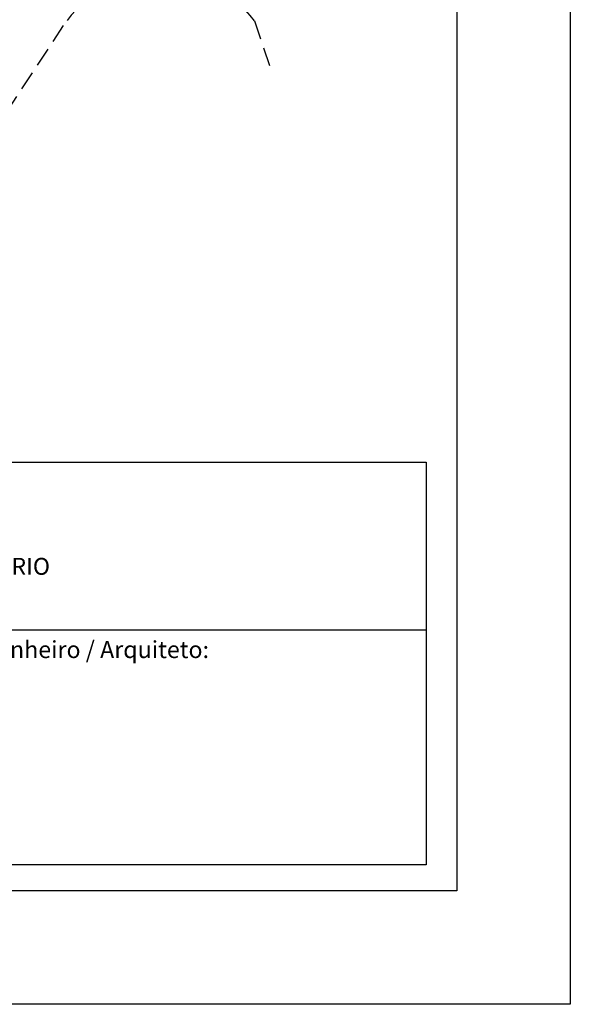
# Model space of a CAD drawing. Extents: x 179343 to 179447, y 1670674 to 1670821.
# Drawn here: x 179411 to 179447, y 1670674 to 1670739 of the extents above; entities that cross this region are included whole.
import ezdxf

# ---------------------------------------------------------------- set-up
doc = ezdxf.new("R2010")
doc.units = 0
doc.header["$LTSCALE"] = 5
doc.header["$MEASUREMENT"] = 0
doc.linetypes.add('DASHED2', pattern=[0.375, 0.25, -0.125])
doc.layers.get('DEFPOINTS').update_dxf_attribs({"linetype": 'CONTINUOUS'})
for name, color, linetype in [('T-DIM', 1, 'CONTINUOUS'), ('T-MFIO-EXI', 7, 'DASHED2'), ('T-TEXTP', 7, 'CONTINUOUS')]:
    doc.layers.add(name, color=color, linetype=linetype)
doc.styles.get("Standard").update_dxf_attribs({"font": 'ARIAL.TTF'})

msp = doc.modelspace()

# ---------------------------------------------------------------- linework, layer by layer
at = {"layer": 'DEFPOINTS'}
msp.add_lwpolyline([(179343.086, 1670820.708), (179446.971, 1670820.708), (179446.971, 1670673.984), (179343.086, 1670673.984)], close=True, dxfattribs=at)
at = {"layer": 'T-DIM'}
msp.add_lwpolyline([(179350.586, 1670814.983), (179439.471, 1670814.983), (179439.471, 1670681.484), (179350.586, 1670681.484)], close=True, dxfattribs=at)
at = {"layer": 'T-MFIO-EXI'}
for p, q in [((179400.407, 1670718.878), (179413.71, 1670739.033)), ((179426.096, 1670739.016), (179427.167, 1670735.845))]:
    msp.add_line(p, q, dxfattribs=at)
msp.add_arc((179419.897, 1670734.449), 7.7, 36.38102, 143.46149, dxfattribs=at)
at = {"layer": 'T-TEXTP'}
for p, q in [((179355.246, 1670709.842), (179437.456, 1670709.842)), ((179437.456, 1670709.842), (179437.456, 1670683.204)), ((179355.246, 1670698.755), (179437.456, 1670698.755)), ((179437.456, 1670683.204), (179355.246, 1670683.204))]:
    msp.add_line(p, q, dxfattribs=at)

# ---------------------------------------------------------------- texts
at = {"layer": 'T-TEXTP', "attachment_point": 1}
for s, insert, char_height in [('{\\fArial|b0|i0|c0|p34;UNIDADE DE PLANEJAMENTO VIÁRIO}', (179386.475, 1670703.505), 1.11877), ('{\\fArial|b0|i0|c0|p34;Engenheiro / Arquiteto:}', (179406.388, 1670698.004), 1.125)]:
    msp.add_mtext(s, dxfattribs=dict(at, insert=insert, char_height=char_height))

doc.saveas('drawing.dxf')
